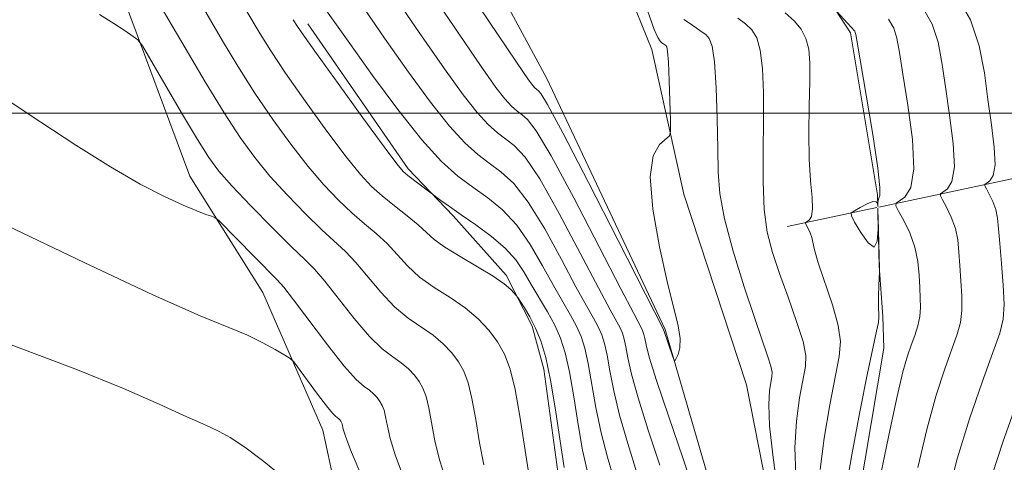
# Model space of a CAD drawing. Extents: x 2092300 to 2095200, y 334800 to 337700.
# Drawn here: x 2093520 to 2093640, y 335457 to 335511 of the extents above; entities that cross this region are included whole.
import ezdxf

# ---------------------------------------------------------------- set-up
doc = ezdxf.new("R2010")
doc.units = 0
doc.header["$MEASUREMENT"] = 0
for name, color, linetype, lineweight in [('32000', 7, 'Continuous', 0), ('DTM HARD BREAKLINE', 7, 'Continuous', 0), ('INDEX CONTOUR', 41, 'Continuous', 13), ('INTERMEDIATE CONTOUR', 44, 'Continuous', 0)]:
    doc.layers.add(name, color=color, linetype=linetype, lineweight=lineweight)

msp = doc.modelspace()

# ---------------------------------------------------------------- linework, layer by layer
at = {"layer": '32000', "flags": 128}
msp.add_lwpolyline([(2092500, 335500), (2095000, 335500)], dxfattribs=at)
at = {"layer": 'DTM HARD BREAKLINE'}
for points in [[(2093686.81, 335292.74, 1115.41), (2093687.24, 335293.81, 1115.36), (2093684.36, 335312.67, 1115.36), (2093671.51, 335348.14, 1112.41), (2093655.08, 335360.24, 1111.23), (2093647.48, 335363.22, 1110.64), (2093635.82, 335362.1, 1109.76), (2093619.41, 335361.9, 1109.17), (2093613.73, 335363.94, 1109.17), (2093597.03, 335391.44, 1107.4), (2093592.92, 335410, 1106.22), (2093593.4, 335414.16, 1106.22), (2093603.51, 335432.95, 1105.63), (2093605.39, 335450.1, 1104.74), (2093598.56, 335473.51, 1103.85), (2093584.11, 335504.26, 1102.97), (2093554.66, 335558.79, 1100.02), (2093547.99, 335577.11, 1098.84), (2093548.33, 335588.74, 1098.84), (2093545.42, 335611.05, 1097.95), (2093530.23, 335647.14, 1095.3), (2093505.26, 335691.83, 1093.53)], [(2093575.53, 335531.43, 1101.53), (2093589.06, 335522.94, 1102.12), (2093593.78, 335515.58, 1102.71), (2093596.95, 335507.81, 1103.3), (2093600.86, 335490.1, 1104.48), (2093608.52, 335466.76, 1104.48), (2093612.03, 335448.9, 1105.08), (2093608.83, 335436.44, 1105.08), (2093604.32, 335428.33, 1105.67)], [(2093624.588, 335488.59, 1111.746), (2093624.556, 335489.984, 1111.7), (2093621.249, 335509.816, 1111.751), (2093618.795, 335513.6, 1112.088), (2093612.878, 335517.729, 1112.173), (2093604.137, 335523.865, 1112.291)], [(2093567.8, 335345.87, 1135.77), (2093557.95, 335359.75, 1135.18), (2093552.99, 335379.08, 1134), (2093550.4, 335399.87, 1133.41), (2093554.63, 335417.4, 1131.64), (2093559.55, 335447.97, 1128.09), (2093556.7, 335461.2, 1126.91), (2093549.35, 335478.04, 1125.14), (2093540.42, 335492.29, 1123.37), (2093532.44, 335513.75, 1121.6), (2093528.77, 335517.73, 1121.6), (2093524.62, 335518.21, 1121.6), (2093510.98, 335516.94, 1122.78)], [(2093554.846, 335510.95, 1113.42), (2093567.15, 335493.177, 1113.644), (2093572.621, 335487.419, 1114.335), (2093579.128, 335480.182, 1115.717), (2093582.303, 335473.913, 1116.408), (2093583.734, 335468.664, 1116.667), (2093585.825, 335453.391, 1116.65), (2093585.793, 335442.21, 1116.684), (2093579.003, 335412.927, 1116.805), (2093576.64, 335397.849, 1117.134), (2093579.097, 335380.678, 1118.464), (2093581.954, 335372.107, 1118.55), (2093585.88, 335365.638, 1119.414), (2093590.974, 335357.253, 1119.69), (2093601.5, 335348.836, 1119.776), (2093611.371, 335344.291, 1120.191), (2093619.76, 335340.586, 1120.295), (2093624.608, 335339.36, 1120.346)], [(2093652.28, 335494.37, 1123.37), (2093624.701, 335488.494, 1113.297)], [(2093608.048, 335400.131, 1115.264), (2093608.105, 335404.014, 1114.335), (2093609.318, 335416.608, 1114.048), (2093611.291, 335423.361, 1113.625), (2093618.116, 335437.071, 1113.068), (2093621.501, 335448.45, 1113.051), (2093625.311, 335471.234, 1112.747), (2093625.214, 335475.116, 1112.156), (2093624.758, 335481.296, 1111.987), (2093624.594, 335488.352, 1111.754)], [(2093624.481, 335488.447, 1113.217), (2093613.51, 335486.11, 1109.21)]]:
    msp.add_polyline3d(points, dxfattribs=at)
at = {"layer": 'INDEX CONTOUR'}
for points in [[(2093576.388, 335456.967, 1120), (2093575.878, 335459.633, 1120), (2093575.399, 335462.498, 1120), (2093574.935, 335465.074, 1120), (2093574.463, 335467.002, 1120), (2093573.93, 335468.413, 1120), (2093573.278, 335469.569, 1120), (2093572.454, 335470.68, 1120), (2093571.432, 335471.768, 1120), (2093570.196, 335472.808, 1120), (2093567.138, 335474.915, 1120), (2093565.46, 335476.308, 1120), (2093563.789, 335478.085, 1120), (2093560.74, 335481.736, 1120), (2093559.45, 335483.078, 1120), (2093556.556, 335485.722, 1120), (2093554.563, 335487.664, 1120), (2093552.357, 335489.947, 1120), (2093550.224, 335492.301, 1120), (2093548.358, 335494.567, 1120), (2093546.582, 335497.019, 1120), (2093544.621, 335500.039, 1120), (2093542.303, 335503.849, 1120), (2093539.849, 335508, 1120), (2093534.394, 335517.289, 1120)], [(2093595.121, 335455.983, 1110), (2093594.014, 335459.548, 1110), (2093592.993, 335463.019, 1110), (2093592.274, 335466.016, 1110), (2093591.805, 335468.469, 1110), (2093591.471, 335470.382, 1110), (2093591.162, 335471.791, 1110), (2093590.82, 335472.873, 1110), (2093590.388, 335473.831, 1110), (2093589.802, 335474.897, 1110), (2093588.937, 335476.416, 1110), (2093587.653, 335478.76, 1110), (2093585.883, 335482.1, 1110), (2093583.844, 335485.826, 1110), (2093581.824, 335489.122, 1110), (2093580.048, 335491.386, 1110), (2093578.488, 335492.833, 1110), (2093577.054, 335493.885, 1110), (2093575.636, 335494.948, 1110), (2093574.076, 335496.352, 1110), (2093572.198, 335498.408, 1110), (2093569.874, 335501.339, 1110), (2093567.18, 335505.009, 1110), (2093564.239, 335509.194, 1110), (2093561.135, 335513.699, 1110)], [(2093613.268, 335512.266, 1110), (2093614.36, 335511.286, 1110), (2093615.209, 335510.269, 1110), (2093615.799, 335509.149, 1110), (2093616.13, 335507.837, 1110), (2093616.255, 335506.145, 1110), (2093616.248, 335503.859, 1110), (2093616.18, 335500.881, 1110), (2093616.129, 335497.567, 1110), (2093616.17, 335494.388, 1110), (2093616.342, 335491.735, 1110), (2093616.537, 335489.685, 1110), (2093616.608, 335488.235, 1110), (2093616.456, 335487.353, 1110), (2093616.171, 335486.898, 1110), (2093615.746, 335486.597, 1110), (2093615.732, 335486.485, 1110), (2093616.063, 335485.873, 1110), (2093616.316, 335485.352, 1110), (2093616.527, 335484.782, 1110), (2093616.857, 335483.254, 1110), (2093617.305, 335481.694, 1110), (2093619.027, 335476.543, 1110), (2093619.747, 335473.998, 1110), (2093620.017, 335472.053, 1110), (2093619.866, 335470.22, 1110), (2093618.703, 335464.292, 1110), (2093618.008, 335460.238, 1110), (2093617.521, 335456.373, 1110)], [(2093641.916, 335465.497, 1120), (2093639.887, 335459.719, 1120), (2093638.012, 335453.987, 1120)]]:
    msp.add_polyline3d(points, dxfattribs=at)
at = {"layer": 'INTERMEDIATE CONTOUR'}
for points in [[(2093595.894, 335514.134, 1104), (2093597.237, 335510.255, 1104), (2093597.66, 335509.259, 1104), (2093597.954, 335508.8, 1104), (2093598.171, 335508.617, 1104), (2093598.655, 335508.276, 1104), (2093598.771, 335508.11, 1104), (2093598.872, 335507.562, 1104), (2093598.968, 335506.247, 1104), (2093599.065, 335503.972, 1104), (2093599.218, 335499.083, 1104), (2093599.231, 335497.814, 1104), (2093599.083, 335497.236, 1104), (2093597.886, 335496.182, 1104), (2093597.119, 335494.772, 1104), (2093596.753, 335492.195, 1104), (2093597.076, 335488.245, 1104), (2093597.876, 335483.657, 1104), (2093598.816, 335479.391, 1104), (2093600.162, 335473.986, 1104), (2093600.423, 335472.439, 1104), (2093600.382, 335471.296, 1104), (2093600.159, 335470.479, 1104), (2093599.915, 335469.954, 1104), (2093599.763, 335469.703, 1104), (2093599.654, 335469.762, 1104), (2093599.494, 335470.183, 1104), (2093598.361, 335473.518, 1104), (2093592.813, 335484.407, 1104), (2093589.176, 335491.52, 1104), (2093586.035, 335497.598, 1104), (2093584.185, 335501.057, 1104), (2093583.37, 335502.421, 1104), (2093583.076, 335502.74, 1104), (2093582.868, 335502.896, 1104), (2093582.64, 335503.101, 1104), (2093582.365, 335503.404, 1104), (2093581.869, 335504.064, 1104), (2093580.39, 335506.224, 1104), (2093577.015, 335511.241, 1104), (2093571.264, 335519.816, 1104)], [(2093602.17, 335453.532, 1106), (2093600.72, 335457.817, 1106), (2093599.002, 335462.839, 1106), (2093597.513, 335467.279, 1106), (2093596.629, 335470.13, 1106), (2093596.232, 335471.653, 1106), (2093596.082, 335472.416, 1106), (2093595.974, 335472.909, 1106), (2093595.854, 335473.287, 1106), (2093595.703, 335473.622, 1106), (2093594.721, 335475.46, 1106), (2093593.144, 335478.498, 1106), (2093590.503, 335483.639, 1106), (2093587.399, 335489.622, 1106), (2093584.632, 335494.773, 1106), (2093582.806, 335497.833, 1106), (2093581.743, 335499.224, 1106), (2093581.068, 335499.788, 1106), (2093580.458, 335500.247, 1106), (2093579.785, 335500.851, 1106), (2093578.976, 335501.738, 1106), (2093577.871, 335503.155, 1106), (2093575.987, 335505.819, 1106), (2093572.756, 335510.559, 1106), (2093567.882, 335517.784, 1106)], [(2093597.921, 335456.9, 1108), (2093596.508, 335461.193, 1108), (2093595.253, 335465.148, 1108), (2093594.451, 335468.073, 1108), (2093594.019, 335470.061, 1108), (2093593.776, 335471.398, 1108), (2093593.569, 335472.351, 1108), (2093593.337, 335473.08, 1108), (2093593.046, 335473.726, 1108), (2093591.829, 335475.938, 1108), (2093590.398, 335478.629, 1108), (2093588.193, 335482.87, 1108), (2093585.621, 335487.724, 1108), (2093583.228, 335491.947, 1108), (2093581.427, 335494.608, 1108), (2093580.115, 335496.029, 1108), (2093578.047, 335497.597, 1108), (2093576.931, 335498.602, 1108), (2093575.587, 335500.073, 1108), (2093573.873, 335502.247, 1108), (2093571.583, 335505.414, 1108), (2093568.497, 335509.876, 1108), (2093564.5, 335515.752, 1108)], [(2093634.222, 335514.417, 1118), (2093635.914, 335511.416, 1118), (2093636.998, 335508.22, 1118), (2093637.62, 335504.941, 1118), (2093638.047, 335501.679, 1118), (2093638.477, 335498.556, 1118), (2093638.824, 335495.808, 1118), (2093638.934, 335493.692, 1118), (2093638.712, 335492.384, 1118), (2093638.3, 335491.714, 1118), (2093637.684, 335491.275, 1118), (2093637.674, 335491.094, 1118), (2093637.864, 335490.732, 1118), (2093638.225, 335490.076, 1118), (2093638.65, 335489.194, 1118), (2093639.014, 335488.199, 1118), (2093639.226, 335487.143, 1118), (2093639.352, 335485.836, 1118), (2093639.491, 335484.031, 1118), (2093639.707, 335481.608, 1118), (2093639.926, 335478.954, 1118), (2093640.035, 335476.584, 1118), (2093639.925, 335474.805, 1118), (2093639.496, 335473.087, 1118), (2093638.65, 335470.693, 1118), (2093637.349, 335467.094, 1118), (2093635.81, 335462.595, 1118), (2093634.306, 335457.71, 1118), (2093633.058, 335452.904, 1118)], [(2093581.819, 335456.353, 1118), (2093580.801, 335462.896, 1118), (2093580.214, 335466.196, 1118), (2093579.604, 335468.68, 1118), (2093578.918, 335470.501, 1118), (2093578.076, 335471.991, 1118), (2093577.013, 335473.424, 1118), (2093575.697, 335474.827, 1118), (2093574.103, 335476.167, 1118), (2093572.25, 335477.43, 1118), (2093570.319, 335478.664, 1118), (2093568.534, 335479.943, 1118), (2093567.054, 335481.305, 1118), (2093564.549, 335484.028, 1118), (2093563.228, 335485.257, 1118), (2093561.795, 335486.471, 1118), (2093560.255, 335487.797, 1118), (2093558.608, 335489.353, 1118), (2093556.829, 335491.223, 1118), (2093554.887, 335493.487, 1118), (2093552.775, 335496.186, 1118), (2093550.572, 335499.222, 1118), (2093548.384, 335502.458, 1118), (2093546.31, 335505.741, 1118), (2093544.431, 335508.863, 1118), (2093541.52, 335513.81, 1118)], [(2093592.322, 335455.066, 1112), (2093591.521, 335457.902, 1112), (2093590.734, 335460.889, 1112), (2093590.097, 335463.959, 1112), (2093589.165, 335469.364, 1112), (2093588.757, 335471.234, 1112), (2093588.302, 335472.665, 1112), (2093587.731, 335473.934, 1112), (2093586.983, 335475.29, 1112), (2093586.045, 335476.895, 1112), (2093584.908, 335478.891, 1112), (2093583.573, 335481.332, 1112), (2093582.066, 335483.927, 1112), (2093580.42, 335486.297, 1112), (2093578.669, 335488.162, 1112), (2093576.861, 335489.636, 1112), (2093575.045, 335490.934, 1112), (2093573.225, 335492.299, 1112), (2093571.222, 335494.102, 1112), (2093568.809, 335496.743, 1112), (2093565.876, 335500.43, 1112), (2093562.777, 335504.604, 1112), (2093559.98, 335508.511, 1112), (2093556.118, 335514.003, 1112)], [(2093619.075, 335512.987, 1112), (2093621.753, 335510.015, 1112), (2093621.833, 335509.88, 1112), (2093621.897, 335509.636, 1112), (2093622.064, 335508.682, 1112), (2093623.171, 335502.202, 1112), (2093623.971, 335497.38, 1112), (2093624.594, 335493.263, 1112), (2093624.845, 335490.899, 1112), (2093624.822, 335489.916, 1112), (2093624.701, 335489.581, 1112), (2093624.626, 335489.298, 1112), (2093624.6, 335489.002, 1112), (2093624.591, 335488.634, 1112), (2093624.54, 335488.973, 1112), (2093624.385, 335489.164, 1112), (2093623.981, 335489.17, 1112), (2093623.265, 335488.893, 1112), (2093622.426, 335488.462, 1112), (2093621.714, 335488.061, 1112), (2093621.339, 335487.795, 1112), (2093621.348, 335487.435, 1112), (2093621.75, 335486.676, 1112), (2093622.506, 335485.383, 1112), (2093623.388, 335484.114, 1112), (2093624.124, 335483.599, 1112), (2093624.509, 335484.32, 1112), (2093624.622, 335485.773, 1112), (2093624.598, 335487.982, 1112), (2093624.629, 335487.206, 1112), (2093624.792, 335481.006, 1112), (2093624.783, 335480.571, 1112), (2093624.72, 335478.887, 1112), (2093624.683, 335477.59, 1112), (2093624.674, 335476.427, 1112), (2093624.717, 335475.058, 1112), (2093624.648, 335474.385, 1112), (2093624.43, 335473.309, 1112), (2093624.007, 335471.39, 1112), (2093623.327, 335468.16, 1112), (2093622.387, 335463.438, 1112), (2093621.396, 335458.194, 1112), (2093620.614, 335453.687, 1112)], [(2093630.064, 335512.951, 1116), (2093631.221, 335510.904, 1116), (2093631.965, 335508.691, 1116), (2093632.435, 335506.188, 1116), (2093632.854, 335503.226, 1116), (2093633.368, 335499.768, 1116), (2093633.817, 335496.299, 1116), (2093633.964, 335493.44, 1116), (2093633.659, 335491.645, 1116), (2093633.093, 335490.724, 1116), (2093632.248, 335490.121, 1116), (2093632.235, 335489.875, 1116), (2093632.495, 335489.377, 1116), (2093632.99, 335488.476, 1116), (2093633.574, 335487.267, 1116), (2093634.073, 335485.902, 1116), (2093634.36, 335484.494, 1116), (2093634.5, 335483.002, 1116), (2093634.602, 335481.343, 1116), (2093634.744, 335479.485, 1116), (2093634.866, 335477.585, 1116), (2093634.878, 335475.85, 1116), (2093634.699, 335474.392, 1116), (2093634.301, 335472.944, 1116), (2093632.783, 335468.691, 1116), (2093631.733, 335465.471, 1116), (2093630.603, 335461.433, 1116), (2093629.47, 335456.635, 1116)], [(2093571.682, 335455.3, 1122), (2093570.958, 335457.58, 1122), (2093570.406, 335459.906, 1122), (2093569.656, 335463.953, 1122), (2093569.321, 335465.322, 1122), (2093568.944, 335466.325, 1122), (2093568.48, 335467.148, 1122), (2093567.894, 335467.936, 1122), (2093567.168, 335468.709, 1122), (2093566.29, 335469.447, 1122), (2093565.238, 335470.186, 1122), (2093563.957, 335471.164, 1122), (2093562.386, 335472.674, 1122), (2093560.522, 335474.865, 1122), (2093556.931, 335479.446, 1122), (2093555.671, 335480.899, 1122), (2093554.474, 335482.092, 1122), (2093552.858, 335483.646, 1122), (2093550.519, 335485.976, 1122), (2093547.885, 335488.671, 1122), (2093545.56, 335491.116, 1122), (2093543.96, 335492.916, 1122), (2093542.735, 335494.569, 1122), (2093541.342, 335496.792, 1122), (2093539.42, 335500.026, 1122), (2093534.619, 335508.225, 1122), (2093534.075, 335508.962, 1122), (2093533.504, 335509.401, 1122), (2093532.529, 335510.056, 1122), (2093531.125, 335510.973, 1122), (2093529.358, 335512.079, 1122)], [(2093586.214, 335456.63, 1116), (2093585.742, 335459.845, 1116), (2093585.166, 335463.694, 1116), (2093584.554, 335467.33, 1116), (2093583.957, 335470.099, 1116), (2093583.355, 335472.117, 1116), (2093582.71, 335473.688, 1116), (2093582.009, 335475.053, 1116), (2093581.343, 335476.185, 1116), (2093580.535, 335477.444, 1116), (2093580.351, 335477.695, 1116), (2093580.117, 335477.962, 1116), (2093579.675, 335478.427, 1116), (2093578.867, 335479.126, 1116), (2093577.531, 335480.063, 1116), (2093575.614, 335481.21, 1116), (2093573.482, 335482.435, 1116), (2093571.607, 335483.578, 1116), (2093570.32, 335484.526, 1116), (2093569.368, 335485.387, 1116), (2093568.359, 335486.32, 1116), (2093567.007, 335487.436, 1116), (2093565.455, 335488.661, 1116), (2093563.953, 335489.873, 1116), (2093562.652, 335491.042, 1116), (2093561.301, 335492.499, 1116), (2093559.552, 335494.672, 1116), (2093557.191, 335497.806, 1116), (2093554.562, 335501.425, 1116), (2093552.146, 335504.875, 1116), (2093550.316, 335507.633, 1116), (2093549.014, 335509.727, 1116), (2093547.29, 335512.625, 1116)], [(2093589.027, 335456.257, 1114), (2093588.474, 335458.759, 1114), (2093587.919, 335461.902, 1114), (2093587.379, 335465.285, 1114), (2093586.86, 335468.347, 1114), (2093586.352, 335470.675, 1114), (2093585.785, 335472.459, 1114), (2093585.073, 335474.039, 1114), (2093584.166, 335475.682, 1114), (2093582.163, 335479.021, 1114), (2093581.263, 335480.563, 1114), (2093580.289, 335482.029, 1114), (2093579.016, 335483.472, 1114), (2093577.311, 335484.922, 1114), (2093575.4, 335486.312, 1114), (2093573.601, 335487.55, 1114), (2093572.171, 335488.558, 1114), (2093571.137, 335489.319, 1114), (2093567.089, 335492.365, 1114), (2093566.529, 335492.852, 1114), (2093565.752, 335493.79, 1114), (2093564.215, 335495.858, 1114), (2093561.607, 335499.426, 1114), (2093558.552, 335503.628, 1114), (2093555.908, 335507.29, 1114), (2093554.322, 335509.525, 1114), (2093553.597, 335510.59, 1114), (2093553.06, 335511.44, 1114)], [(2093600.866, 335511.482, 1106), (2093601.66, 335510.922, 1106), (2093602.373, 335510.444, 1106), (2093602.995, 335510.011, 1106), (2093603.526, 335509.607, 1106), (2093603.968, 335509.134, 1106), (2093604.325, 335508.184, 1106), (2093604.606, 335506.269, 1106), (2093604.814, 335503.116, 1106), (2093604.951, 335499.32, 1106), (2093605.021, 335495.693, 1106), (2093605.06, 335492.792, 1106), (2093605.254, 335490.158, 1106), (2093605.824, 335487.079, 1106), (2093606.904, 335483.092, 1106), (2093608.251, 335478.75, 1106), (2093609.541, 335474.858, 1106), (2093611.142, 335470.191, 1106), (2093611.506, 335469.037, 1106), (2093611.655, 335468.302, 1106), (2093611.64, 335467.723, 1106), (2093611.513, 335467.043, 1106), (2093611.337, 335466.001, 1106), (2093611.233, 335464.326, 1106), (2093611.336, 335461.747, 1106), (2093611.725, 335458.184, 1106), (2093612.674, 335451.074, 1106)], [(2093607.472, 335511.641, 1108), (2093608.397, 335510.936, 1108), (2093609.164, 335510.21, 1108), (2093609.768, 335509.227, 1108), (2093610.203, 335507.709, 1108), (2093610.47, 335505.452, 1108), (2093610.596, 335502.534, 1108), (2093610.61, 335499.106, 1108), (2093610.557, 335495.354, 1108), (2093610.541, 335491.605, 1108), (2093610.677, 335488.221, 1108), (2093611.059, 335485.436, 1108), (2093611.693, 335482.964, 1108), (2093612.564, 335480.394, 1108), (2093613.618, 335477.464, 1108), (2093614.654, 335474.513, 1108), (2093615.434, 335472.032, 1108), (2093615.779, 335470.33, 1108), (2093615.746, 335468.99, 1108), (2093615.02, 335465.146, 1108), (2093614.621, 335462.282, 1108), (2093614.429, 335459.06, 1108), (2093614.554, 335455.724, 1108)], [(2093625.906, 335511.484, 1114), (2093626.527, 335510.392, 1114), (2093626.931, 335509.163, 1114), (2093627.249, 335507.435, 1114), (2093627.66, 335504.774, 1114), (2093628.259, 335500.979, 1114), (2093628.809, 335496.791, 1114), (2093628.994, 335493.187, 1114), (2093628.605, 335490.905, 1114), (2093627.887, 335489.735, 1114), (2093626.812, 335488.967, 1114), (2093626.795, 335488.655, 1114), (2093627.126, 335488.021, 1114), (2093627.755, 335486.876, 1114), (2093628.498, 335485.339, 1114), (2093629.132, 335483.603, 1114), (2093629.494, 335481.845, 1114), (2093629.648, 335480.168, 1114), (2093629.713, 335478.656, 1114), (2093629.779, 335477.363, 1114), (2093629.806, 335476.217, 1114), (2093629.721, 335475.116, 1114), (2093629.474, 335473.979, 1114), (2093629.106, 335472.802, 1114), (2093628.675, 335471.601, 1114), (2093628.216, 335470.288, 1114), (2093627.657, 335468.347, 1114), (2093626.899, 335465.156, 1114), (2093625.881, 335460.364, 1114), (2093624.697, 335454.69, 1114)], [(2093566.432, 335455.757, 1124), (2093565.528, 335458.195, 1124), (2093564.935, 335460.178, 1124), (2093564.594, 335461.702, 1124), (2093564.379, 335462.832, 1124), (2093564.18, 335463.643, 1124), (2093563.956, 335464.238, 1124), (2093563.681, 335464.724, 1124), (2093563.334, 335465.192, 1124), (2093562.904, 335465.65, 1124), (2093562.384, 335466.088, 1124), (2093561.732, 335466.564, 1124), (2093560.777, 335467.413, 1124), (2093559.312, 335469.039, 1124), (2093557.256, 335471.644, 1124), (2093553.12, 335477.154, 1124), (2093551.923, 335478.689, 1124), (2093551.057, 335479.654, 1124), (2093548.319, 335482.406, 1124), (2093543.951, 335486.845, 1124), (2093543.495, 335487.218, 1124), (2093543.092, 335487.378, 1124), (2093542.4, 335487.606, 1124), (2093541.27, 335488.028, 1124), (2093539.602, 335488.727, 1124), (2093537.308, 335489.793, 1124), (2093534.354, 335491.325, 1124), (2093530.716, 335493.422, 1124), (2093526.486, 335496.082, 1124), (2093522.211, 335498.884, 1124), (2093518.55, 335501.305, 1124)], [(2093562.442, 335453.216, 1126), (2093560.097, 335458.809, 1126), (2093559.463, 335460.45, 1126), (2093559.192, 335461.303, 1126), (2093559.039, 335461.964, 1126), (2093558.968, 335462.15, 1126), (2093558.883, 335462.302, 1126), (2093558.775, 335462.448, 1126), (2093558.64, 335462.592, 1126), (2093558.26, 335462.897, 1126), (2093557.864, 335463.295, 1126), (2093557.142, 335464.165, 1126), (2093556.029, 335465.625, 1126), (2093553.132, 335469.544, 1126), (2093552.689, 335469.974, 1126), (2093552.033, 335470.389, 1126), (2093550.874, 335471.071, 1126), (2093549.274, 335471.949, 1126), (2093547.383, 335472.863, 1126), (2093541.707, 335475.202, 1126), (2093535.989, 335477.737, 1126), (2093527.514, 335481.703, 1126), (2093518.136, 335486.191, 1126)], [(2093552.331, 335455.03, 1128), (2093549.472, 335457.367, 1128), (2093547.141, 335459.11, 1128), (2093545.352, 335460.283, 1128), (2093543.997, 335461.045, 1128), (2093542.902, 335461.569, 1128), (2093541.637, 335462.12, 1128), (2093539.707, 335462.984, 1128), (2093536.672, 335464.387, 1128), (2093532.318, 335466.312, 1128), (2093526.488, 335468.685, 1128), (2093511.604, 335474.275, 1128)]]:
    msp.add_polyline3d(points, dxfattribs=at)

doc.saveas('drawing.dxf')
